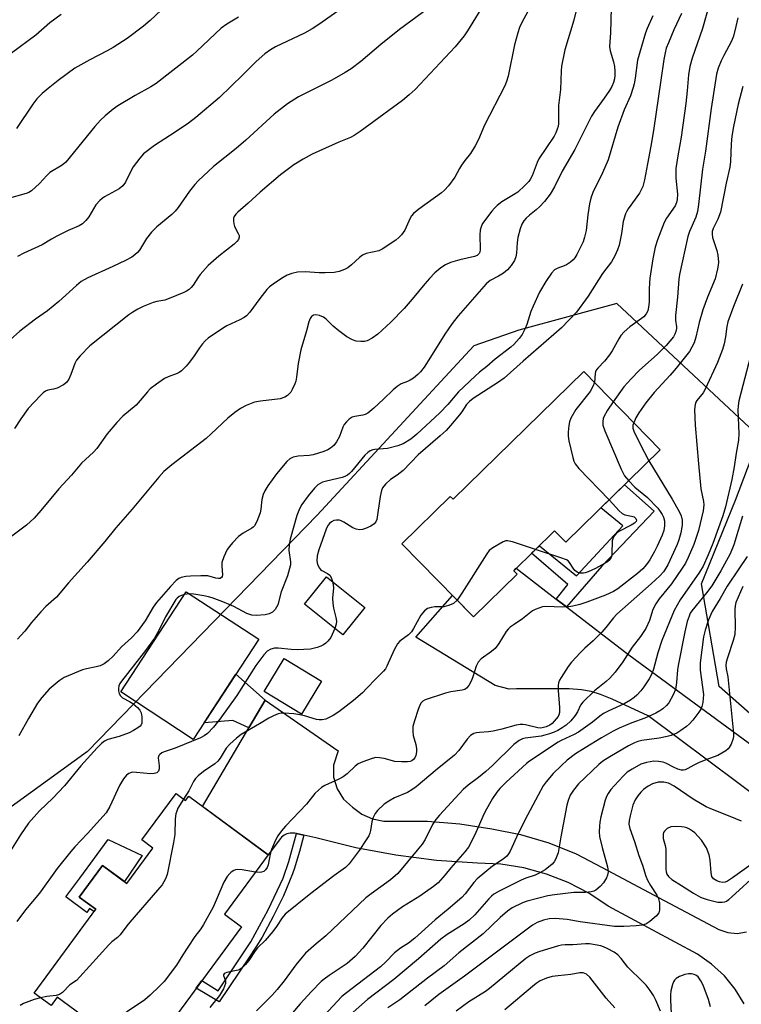
# Model space of a CAD drawing. Units: inches. Extents: x 1261769 to 1267770, y 577450 to 581450.
# Drawn here: x 1263323 to 1263534, y 579674 to 579962 of the extents above; entities that cross this region are included whole.
import ezdxf

# ---------------------------------------------------------------- set-up
doc = ezdxf.new("R2010")
doc.units = ezdxf.units.IN
doc.header["$MEASUREMENT"] = 0
for name, color, linetype in [('BLDG-Footprint', 5, 'Continuous'), ('CULTRL-Pad', 6, 'Continuous'), ('NTRL-Trees', 3, 'Continuous'), ('TRANS-Non Street Sidewalk', 7, 'Continuous'), ('TRANS-Road', 130, 'Continuous'), ('Undefined', 1, 'Continuous')]:
    doc.layers.add(name, color=color, linetype=linetype)

msp = doc.modelspace()

# ---------------------------------------------------------------- linework, layer by layer
at = {"layer": 'BLDG-Footprint'}
for points, elevation in [([(1263510.72, 579836.49), (1263483.11, 579809.5), (1263479.83, 579812.85), (1263467.9, 579801.18), (1263468.87, 579800.19), (1263456.09, 579787.7), (1263435.2, 579809.06), (1263449.33, 579822.88), (1263450.14, 579822.05), (1263488.33, 579859.39)], 576.24), ([(1263424.36, 579790.39), (1263417.92, 579782.39), (1263406.71, 579791.41), (1263413.16, 579799.42)], 588.95), ([(1263393.36, 579781.12), (1263374.18, 579751.87), (1263352.98, 579765.78), (1263372.16, 579795.02)], 595.91), ([(1263411.68, 579768.86), (1263405.84, 579759.27), (1263394.95, 579765.89), (1263400.79, 579775.49)], 576.41), ([(1263369.15, 579736.02), (1263371.92, 579733.98), (1263372.85, 579735.25), (1263396.11, 579718.15), (1263383.31, 579700.75), (1263388.29, 579697.09), (1263359.55, 579657.99), (1263334.39, 579676.48), (1263332.62, 579674.06), (1263327.66, 579677.71), (1263345.67, 579702.2), (1263340.86, 579705.73), (1263347.66, 579714.98), (1263354.78, 579709.74), (1263362.39, 579720.1), (1263359.18, 579722.46)], 592.74)]:
    msp.add_lwpolyline(points, close=True, dxfattribs=dict(at, elevation=elevation))
at = {"layer": 'CULTRL-Pad'}
msp.add_lwpolyline([(1263359.29, 579717.91), (1263354.04, 579710.29), (1263347.66, 579714.98), (1263340.86, 579705.73), (1263345.67, 579702.2), (1263345.16, 579701.5), (1263343.88, 579702.38), (1263343.07, 579701.21), (1263336.94, 579705.81), (1263341, 579711.3), (1263349.35, 579722.58)], close=True, dxfattribs=at)
at = {"layer": 'NTRL-Trees'}
msp.add_polyline3d([(1263785.78, 579604.59, 0), (1263657.98, 579674.98, 0), (1263577.45, 579733.5, 0), (1263550.1, 579747.82, 0), (1263527.97, 579767.35, 0), (1263522.76, 579797.3, 0), (1263532.69, 579821.76, 0), (1263539.69, 579840.27, 0), (1263517.55, 579861.1, 0), (1263498.02, 579879.33, 0), (1263469.38, 579871.52, 0), (1263456.24, 579866.9, 0), (1263410.41, 579817.44, 0), (1263343.23, 579748.29, 0), (1263156.32, 579612.87, 0), (1263134.03, 579561.91, 0), (1263138.01, 579482.28, 0), (1263163.99, 579449.11, 0), (1263211.31, 579371.97, 0)], dxfattribs=at)
at = {"layer": 'TRANS-Non Street Sidewalk'}
for points in [[(1263483.29, 579790.6), (1263480.31, 579792.89), (1263483.74, 579797.1), (1263473.09, 579806.26), (1263475.37, 579808.49), (1263486.25, 579799.71), (1263499.77, 579814.27), (1263493.39, 579819.55), (1263500.31, 579826.31), (1263508.9, 579818.57), (1263493.67, 579802.49)], [(1263395.21, 579763.34), (1263390.45, 579755.25), (1263385.74, 579757.35), (1263377.36, 579756.73), (1263386.65, 579770.88)], [(1263406.53, 579723.85), (1263405.21, 579719.08), (1263404.31, 579715.86), (1263403.82, 579714.18), (1263403.25, 579712.52), (1263400.54, 579706.16), (1263397.54, 579700.1), (1263394.35, 579694.05), (1263392.52, 579691.1), (1263390.67, 579688.31), (1263381.81, 579675.12), (1263375.06, 579679.08), (1263376.72, 579681.34), (1263381.48, 579678.34), (1263390.99, 579692.69), (1263396.08, 579701.99), (1263400.49, 579711.33), (1263402.17, 579716.18), (1263404.42, 579724.3)]]:
    msp.add_lwpolyline(points, close=True, dxfattribs=at)
at = {"layer": 'TRANS-Road'}
for points in [[(1263542.63, 579732.22), (1263507.23, 579758.77), (1263496.63, 579763.61), (1263493.22, 579764.97), (1263490.56, 579765.84), (1263487.74, 579766.38), (1263484.13, 579766.64), (1263468.7, 579766.62), (1263466.59, 579766.59), (1263462.5, 579767.62), (1263439.28, 579781.71), (1263449.98, 579793.94), (1263456.09, 579787.7), (1263468.87, 579800.19), (1263467.9, 579801.18), (1263468.62, 579801.89), (1263480.31, 579792.89), (1263483.29, 579790.6), (1263501.52, 579776.57), (1263543.01, 579746.12)], [(1263535.3, 579674.55), (1263532.66, 579678.85), (1263529.46, 579682.74), (1263525.74, 579686.15), (1263521.6, 579689.02), (1263495.52, 579703.1), (1263489.84, 579706.88), (1263483.78, 579710.02), (1263477.42, 579712.5), (1263470.83, 579714.28), (1263464.08, 579715.34), (1263457.26, 579715.66), (1263445.32, 579716.48), (1263433.44, 579717.99), (1263421.68, 579720.2), (1263410.06, 579723.09), (1263406.53, 579723.85), (1263404.42, 579724.3), (1263403.87, 579724.42), (1263403.41, 579724.48), (1263402.95, 579724.49), (1263402.49, 579724.45), (1263402.03, 579724.36), (1263401.59, 579724.23), (1263401.16, 579724.05), (1263400.76, 579723.83), (1263400.38, 579723.56), (1263400.02, 579723.26), (1263399.71, 579722.92), (1263399.69, 579722.89), (1263396.11, 579718.15), (1263376.92, 579732.26), (1263390.45, 579755.25), (1263395.21, 579763.34), (1263399.02, 579760.69), (1263416.53, 579748.5), (1263415.2, 579744.31), (1263415.23, 579740.78), (1263416.22, 579737.4), (1263418.11, 579734.42), (1263420.74, 579732.07), (1263423.46, 579730.03), (1263426.55, 579728.62), (1263429.88, 579727.92), (1263433.28, 579727.94), (1263442.72, 579727.91), (1263452.12, 579727.18), (1263461.45, 579725.75), (1263469.88, 579724.08), (1263478.12, 579721.62), (1263486.09, 579718.39), (1263493.71, 579714.43), (1263511.89, 579704.75), (1263527.88, 579696.25), (1263530.49, 579695.37), (1263533.24, 579695.15), (1263535.97, 579695.58)]]:
    msp.add_lwpolyline(points, dxfattribs=at)
at = {"layer": 'Undefined'}
msp.add_line((1263373.1, 579794.4, 580), (1263371.66, 579794.26, 580), dxfattribs=at)
for points, elevation in [([(1263476.84, 579973.72), (1263470.29, 579961.43), (1263469.61, 579960.01), (1263469.07, 579958.39), (1263468.14, 579954.92), (1263466.28, 579945.75), (1263465.8, 579944.19), (1263465.3, 579942.91), (1263459.35, 579931.4), (1263457.54, 579927.22), (1263456.59, 579925.39), (1263455.2, 579923.11), (1263453.56, 579921.09), (1263452.57, 579919.73), (1263451.99, 579918.76), (1263450.66, 579916.23), (1263448.77, 579913.72), (1263447.66, 579912.42), (1263446.81, 579911.68), (1263440.13, 579906.87), (1263438.58, 579905.57), (1263438.03, 579904.94), (1263437.59, 579904.23), (1263436.06, 579900.73), (1263435.05, 579899.38), (1263434.27, 579898.55), (1263433.37, 579897.81), (1263429.46, 579895.17), (1263428.43, 579894.73), (1263424.78, 579893.88), (1263423.7, 579893.47), (1263422.77, 579892.79), (1263420.43, 579890.58), (1263419.38, 579889.73), (1263418.41, 579889.2), (1263416.81, 579888.62), (1263415.42, 579888.33), (1263412.77, 579888.23), (1263411, 579888.27), (1263406.91, 579888.58), (1263404.69, 579888.47), (1263402.97, 579888.08), (1263401.65, 579887.56), (1263400.43, 579886.89), (1263398.2, 579885.41), (1263396.52, 579884.18), (1263395.69, 579883.34), (1263393.65, 579880.76), (1263390.72, 579876.76), (1263389.76, 579875.7), (1263389.06, 579875.19), (1263387.77, 579874.47), (1263384.04, 579872.73), (1263383, 579872.17), (1263378.59, 579869.11), (1263377.69, 579868.34), (1263376.9, 579867.46), (1263375.99, 579866.29), (1263374.43, 579863.95), (1263373.11, 579862.18), (1263372.07, 579860.97), (1263370.72, 579859.63), (1263370.05, 579859.09), (1263369.52, 579858.78), (1263366.82, 579857.86), (1263365.8, 579857.37), (1263363.42, 579855.73), (1263361.59, 579854.32), (1263360.81, 579853.51), (1263358.7, 579850.89), (1263357.53, 579849.6), (1263353.63, 579846.33), (1263351.8, 579844.49), (1263348.98, 579841.21), (1263346.03, 579836.9), (1263344.99, 579835.84), (1263341.49, 579832.63), (1263338.58, 579829.13), (1263334.9, 579825.13), (1263329.65, 579818.74), (1263327.69, 579816.56), (1263325.41, 579814.53), (1263319.94, 579810.44)], 586), ([(1263462.19, 579971.75), (1263454.38, 579958.99), (1263453.35, 579957.56), (1263450.77, 579954.31), (1263439.06, 579941.9), (1263437.34, 579940.32), (1263435.32, 579938.64), (1263422.95, 579929.59), (1263421.23, 579928.41), (1263420.14, 579927.86), (1263416.71, 579926.44), (1263408.93, 579922.91), (1263406.37, 579921.5), (1263403.64, 579919.83), (1263399.7, 579916.9), (1263393.78, 579911.85), (1263390.22, 579908.61), (1263387.19, 579905.99), (1263386.6, 579905.39), (1263386.15, 579904.71), (1263385.97, 579904.21), (1263385.92, 579903.4), (1263386.03, 579902.57), (1263386.24, 579901.76), (1263387.33, 579899.8), (1263387.6, 579899.13), (1263387.64, 579898.69), (1263387.39, 579898.05), (1263386.91, 579897.44), (1263386.12, 579896.67), (1263381.67, 579893.1), (1263378.58, 579890.36), (1263376.24, 579887.78), (1263375.56, 579886.84), (1263374.17, 579884.63), (1263373.61, 579883.98), (1263372.95, 579883.39), (1263372.23, 579882.9), (1263371.43, 579882.51), (1263367.13, 579880.72), (1263365.86, 579880.31), (1263363.5, 579879.87), (1263362.43, 579879.56), (1263359.55, 579878.41), (1263358.03, 579877.63), (1263356.55, 579876.75), (1263355.39, 579875.94), (1263343.94, 579866.94), (1263341.15, 579864.04), (1263340.06, 579862.73), (1263339.57, 579861.73), (1263338.44, 579858.5), (1263337.77, 579857.18), (1263337.13, 579856.21), (1263336.26, 579855.49), (1263334.44, 579854.58), (1263333.34, 579854.22), (1263331.66, 579853.91), (1263330.97, 579853.66), (1263330.32, 579853.21), (1263329.5, 579852.42), (1263325.95, 579848.55), (1263323.75, 579845.54), (1263321.97, 579842.76)], 588), ([(1263420.05, 579967.3), (1263410.93, 579960.84), (1263409, 579959.57), (1263406.74, 579958.35), (1263398.27, 579954.34), (1263396.78, 579953.46), (1263395.15, 579952.32), (1263392.58, 579950.05), (1263388.73, 579946.13), (1263381.89, 579939.53), (1263374.9, 579933.69), (1263372.82, 579932.05), (1263368.93, 579929.34), (1263362.85, 579925.51), (1263359.68, 579923.06), (1263358.53, 579921.77), (1263356.65, 579919.23), (1263356.06, 579918.2), (1263354.36, 579914.73), (1263353.64, 579913.68), (1263352.54, 579912.79), (1263348.25, 579910.44), (1263347.55, 579909.98), (1263346.88, 579909.42), (1263345.74, 579908.12), (1263343.7, 579904.63), (1263342.81, 579903.57), (1263341.82, 579902.63), (1263340.84, 579902.04), (1263337.57, 579900.64), (1263334.32, 579898.95), (1263332.79, 579898.11), (1263330.01, 579896.4), (1263324.63, 579894.05), (1263322.78, 579893.07)], 592), ([(1263525.87, 579969.8), (1263523.09, 579959.72), (1263520.04, 579951.04), (1263519.37, 579948.61), (1263519.01, 579946.16), (1263518.63, 579941.5), (1263518.21, 579937.75), (1263516.8, 579927.91), (1263515.83, 579922.48), (1263515.31, 579918.73), (1263515.27, 579915.93), (1263515.76, 579911.24), (1263515.69, 579909.66), (1263515.51, 579908.84), (1263515.04, 579907.83), (1263512.57, 579904.2), (1263511.84, 579902.93), (1263509.92, 579897.91), (1263509.22, 579895.76), (1263508.55, 579892.31), (1263507.68, 579886.68), (1263507.48, 579883.72), (1263507.46, 579879.69), (1263507.33, 579878.24), (1263507.09, 579877.13), (1263506.64, 579876.23), (1263505.96, 579875.42), (1263501.81, 579872.51), (1263500.15, 579870.97), (1263499.23, 579869.93), (1263498.63, 579869), (1263496.68, 579865.5), (1263495.9, 579864.29), (1263494.44, 579862.42), (1263492.5, 579860.43), (1263492.01, 579859.8), (1263491.81, 579859.36), (1263491.69, 579858.84), (1263491.46, 579856.2)], 576), ([(1263444.44, 579966.75), (1263434.45, 579959.37), (1263429, 579955.04), (1263423.19, 579950.07), (1263420.34, 579947.93), (1263418.64, 579946.84), (1263414.68, 579944.56), (1263404.91, 579939.68), (1263401.77, 579937.65), (1263397.89, 579934.68), (1263389.58, 579927.02), (1263386.78, 579924.65), (1263380.07, 579919.39), (1263375.66, 579915.19), (1263374.69, 579914.12), (1263373.1, 579912.09), (1263369.73, 579907.33), (1263368.91, 579906.32), (1263367.89, 579905.36), (1263363.55, 579901.75), (1263361.95, 579900.19), (1263360.56, 579898.27), (1263358.44, 579894.87), (1263357.92, 579894.24), (1263357.13, 579893.51), (1263356.24, 579892.86), (1263354.42, 579891.89), (1263350.69, 579890.07), (1263343.37, 579886.77), (1263341.37, 579885.68), (1263340.05, 579884.59), (1263334.87, 579879.87), (1263331.53, 579877.18), (1263328.07, 579874.75), (1263323.5, 579871.2), (1263317.83, 579866.15)], 590), ([(1263366.43, 579966.62), (1263361.59, 579962.06), (1263359.67, 579960.38), (1263354.91, 579956.75), (1263350.77, 579954.13), (1263349.02, 579953.12), (1263343.92, 579950.56), (1263339.58, 579948.11), (1263334.7, 579944.5), (1263331.75, 579942.19), (1263330.03, 579940.72), (1263328.48, 579939.11), (1263327.27, 579937.57), (1263322.53, 579930.47)], 596), ([(1263486.18, 579964.92), (1263485.5, 579962.13), (1263482.84, 579953.46), (1263481.88, 579948.71), (1263481.74, 579947.3), (1263481.56, 579941.9), (1263480.99, 579937.22), (1263480.94, 579931.91), (1263480.85, 579931.05), (1263480.63, 579930.25), (1263480.22, 579929.23), (1263479.68, 579928.22), (1263475.25, 579921.58), (1263474.74, 579920.51), (1263473.25, 579916.61), (1263472.72, 579915.59), (1263472.27, 579914.97), (1263471.17, 579913.79), (1263469.04, 579911.89), (1263467.77, 579911.02), (1263464.43, 579909.03), (1263463.05, 579907.97), (1263462.24, 579907.16), (1263461.47, 579906.26), (1263458.78, 579902.68), (1263458.32, 579901.75), (1263458.06, 579900.78), (1263457.99, 579899.39), (1263458.09, 579895.1), (1263457.97, 579894.29), (1263457.76, 579893.87), (1263457.21, 579893.37), (1263456.45, 579893.06), (1263452.17, 579892.1), (1263449.37, 579891.32), (1263447.91, 579890.63), (1263446.54, 579889.72), (1263444.85, 579888.26), (1263443.25, 579886.59), (1263441.9, 579885.08), (1263438.16, 579880.54), (1263435.83, 579877.87), (1263431.92, 579873.83), (1263428.12, 579870.3), (1263426.5, 579869.2), (1263425.03, 579868.42), (1263424.26, 579868.21), (1263423.18, 579868.17), (1263421.82, 579868.32), (1263420.77, 579868.63), (1263419.07, 579869.57), (1263416.72, 579871.34), (1263415.13, 579872.64), (1263413.06, 579874.7), (1263412.29, 579875.3), (1263411.06, 579875.83), (1263410.04, 579876.02), (1263409.35, 579875.9), (1263408.78, 579875.53), (1263408.36, 579874.91), (1263407.97, 579873.9), (1263407.31, 579871.3), (1263405.66, 579865.77), (1263404.84, 579861.78), (1263404.38, 579857.73), (1263404.16, 579856.6), (1263403.87, 579855.78), (1263403.11, 579854.18), (1263402.68, 579853.42), (1263402.17, 579852.75), (1263401.72, 579852.38), (1263400.97, 579851.94), (1263399.61, 579851.43), (1263393.83, 579850.76), (1263392.08, 579850.44), (1263389.68, 579849.52), (1263387.96, 579848.55), (1263386.32, 579847.42), (1263384.29, 579845.8), (1263379.43, 579841.18), (1263377.92, 579839.84), (1263367.93, 579832.16), (1263365.58, 579830.15), (1263364.11, 579828.57), (1263356.31, 579819.15), (1263351.58, 579813.72), (1263348.34, 579809.73), (1263343.17, 579803.67), (1263337.71, 579797.62), (1263334.16, 579793.42), (1263331.06, 579790.67), (1263329.62, 579789.16), (1263326.85, 579786.02), (1263324.96, 579783.51), (1263323.8, 579782.19), (1263322.76, 579781.17)], 584), ([(1263496.37, 579965.75), (1263496.18, 579958.42), (1263495.92, 579954.46), (1263496.07, 579953.19), (1263497.08, 579949.99), (1263497.32, 579948.59), (1263497.44, 579947.16), (1263497.44, 579946.03), (1263497.31, 579944.95), (1263497.06, 579943.95), (1263496.56, 579942.75), (1263495.84, 579941.53), (1263494.31, 579939.33), (1263491.48, 579935.47), (1263490.61, 579934.08), (1263485.77, 579924.32), (1263482.09, 579918), (1263479.8, 579913.44), (1263478.52, 579911.22), (1263476.88, 579909.07), (1263475.54, 579907.65), (1263474.47, 579906.69), (1263472.47, 579905.13), (1263471.54, 579904.28), (1263470.86, 579903.42), (1263470.27, 579902.45), (1263469.72, 579901.14), (1263469.13, 579898.55), (1263468.93, 579897.12), (1263468.69, 579894.03), (1263468.5, 579892.91), (1263468.1, 579891.84), (1263467.18, 579890.43), (1263466.09, 579889.18), (1263464.85, 579888.13), (1263463.46, 579887.25), (1263460.97, 579885.97), (1263459.78, 579885.07), (1263451.6, 579875.73), (1263449.86, 579873.49), (1263447.71, 579870.31), (1263443.56, 579863.56), (1263441.68, 579860.71), (1263440.67, 579859.34), (1263439.87, 579858.54), (1263438.54, 579857.47), (1263437.6, 579856.84), (1263436.83, 579856.47), (1263434.95, 579855.76), (1263433.76, 579854.99), (1263432.66, 579854.06), (1263429.78, 579851.37), (1263427, 579848.65), (1263425.2, 579847.28), (1263424.47, 579846.87), (1263423.77, 579846.63), (1263421.39, 579846.22), (1263420.62, 579846.02), (1263419.73, 579845.48), (1263418.97, 579844.74), (1263418.33, 579843.88), (1263417.96, 579843.11), (1263416.95, 579840.39), (1263416.11, 579838.88), (1263415.25, 579837.75), (1263414.34, 579837.01), (1263413.58, 579836.56), (1263412.35, 579836.01), (1263409.26, 579835.07), (1263408.09, 579834.87), (1263404.86, 579834.63), (1263403.44, 579834.34), (1263402.41, 579833.89), (1263401.54, 579833.15), (1263398.54, 579829.47), (1263396.02, 579825.96), (1263395.1, 579824.51), (1263394.64, 579823.42), (1263394.22, 579822), (1263393.96, 579819.2), (1263393.73, 579818.08), (1263392.77, 579815.58), (1263392.09, 579814.3), (1263391.71, 579813.9), (1263391.27, 579813.57), (1263388.78, 579812.18), (1263387.42, 579811.15), (1263385.62, 579809.3), (1263384.76, 579808.27), (1263384.15, 579807.38), (1263383.14, 579805.25), (1263382.59, 579803.59), (1263382.52, 579802.53), (1263382.71, 579799.97), (1263382.65, 579799.5), (1263382.47, 579799.16), (1263382.01, 579798.92), (1263381.53, 579798.9), (1263380.74, 579799.02), (1263378.42, 579799.65), (1263376.36, 579799.7), (1263373.4, 579799.61), (1263371.99, 579799.48), (1263370.64, 579799.22), (1263369.94, 579798.89), (1263369.15, 579798.27), (1263367.53, 579796.58), (1263363.41, 579791.92), (1263362.49, 579790.55), (1263360.11, 579786.5), (1263357.79, 579783.31), (1263356.09, 579781.51), (1263353.25, 579778.9), (1263350.73, 579776.17), (1263349.29, 579774.84), (1263348.13, 579773.98), (1263346.93, 579773.4), (1263345.83, 579773.09), (1263342.95, 579772.49), (1263341.83, 579772.18), (1263336.42, 579769.91), (1263334.94, 579769.01), (1263332.07, 579766.57), (1263329.9, 579764.1), (1263328.63, 579762.46), (1263325.98, 579757.98), (1263323.24, 579752.88)], 582), ([(1263387.38, 579962.96), (1263383.97, 579960.93), (1263382.32, 579959.77), (1263375.25, 579953.02), (1263373.93, 579951.87), (1263363.33, 579943.58), (1263361.83, 579942.66), (1263357.16, 579940.09), (1263352.17, 579937.13), (1263350.73, 579936.11), (1263348.44, 579934.2), (1263347.09, 579932.91), (1263345.41, 579931.01), (1263336.96, 579920.66), (1263335.85, 579919.74), (1263332.23, 579917.58), (1263331.39, 579916.76), (1263329.22, 579914.34), (1263326.87, 579912.21), (1263326.14, 579911.77), (1263325.34, 579911.46), (1263319.76, 579909.88)], 594), ([(1263335.57, 579963.83), (1263332.29, 579961.33), (1263328.13, 579957.7), (1263321.02, 579952.44)], 598), ([(1263508.56, 579963.35), (1263506.91, 579959.69), (1263506.41, 579958.38), (1263504.06, 579950.47), (1263503.36, 579945.17), (1263503.08, 579943.49), (1263502.81, 579942.4), (1263501.99, 579940.05), (1263500.14, 579935.9), (1263498.3, 579930.87), (1263495.5, 579921.25), (1263493.85, 579917.48), (1263491.05, 579911.7), (1263490.45, 579910.11), (1263490.03, 579908.44), (1263489.5, 579905.24), (1263489.04, 579900.68), (1263488.62, 579898.68), (1263488.2, 579897.31), (1263486.31, 579893.58), (1263485.77, 579892.65), (1263485.3, 579892.03), (1263484.49, 579891.33), (1263483.32, 579890.63), (1263482.58, 579890.29), (1263480.75, 579889.64), (1263479.84, 579889.15), (1263478.89, 579888.15), (1263477.23, 579885.76), (1263475.39, 579882.58), (1263473.53, 579878.52), (1263472.92, 579876.92), (1263471.74, 579873.19), (1263471.26, 579871.94), (1263470.36, 579870.25), (1263469.48, 579869.08), (1263467.88, 579867.32), (1263467.01, 579866.52), (1263462.5, 579862.99), (1263460.02, 579860.86), (1263457.89, 579859.24), (1263456.58, 579858.08), (1263451.72, 579853.47), (1263448.64, 579849.75), (1263446.28, 579847.3), (1263439.52, 579841.12), (1263437.77, 579839.65), (1263435.57, 579838.29), (1263433.98, 579837.68), (1263430.95, 579836.92), (1263427.26, 579836.59), (1263426.7, 579836.48), (1263425.92, 579836.2), (1263425.21, 579835.75), (1263424.36, 579834.93), (1263420.47, 579830.19), (1263419.91, 579829.59), (1263419.27, 579829.07), (1263418.53, 579828.68), (1263417.72, 579828.41), (1263413.13, 579827.4), (1263411.99, 579827.06), (1263410.61, 579826.3), (1263409.59, 579825.33), (1263407.75, 579823.08), (1263405.89, 579820.5), (1263405.24, 579819.31), (1263404.44, 579817.29), (1263402.55, 579810.38), (1263402.22, 579808.76), (1263402.16, 579807.09), (1263402.62, 579803.75), (1263402.58, 579802.91), (1263402.35, 579801.81), (1263401.7, 579799.63), (1263399.88, 579794.96), (1263398.88, 579791.22), (1263398.12, 579789.83), (1263397.38, 579789.08), (1263396.36, 579788.55), (1263395.22, 579788.26), (1263392.54, 579788.06), (1263391.31, 579788.15), (1263389.86, 579788.67), (1263386.08, 579790.67), (1263384.72, 579791.28), (1263382.8, 579792.09), (1263379.67, 579793.23), (1263378.64, 579793.56), (1263377.3, 579793.85), (1263374.39, 579794.31), (1263373.1, 579794.4)], 580), ([(1263516.9, 579964.1), (1263514.69, 579959.27), (1263513.11, 579955.53), (1263512.49, 579953.91), (1263512.12, 579952.58), (1263511.74, 579950.64), (1263510.93, 579944.62), (1263508.78, 579929.84), (1263508, 579925.3), (1263506.95, 579920.13), (1263506.1, 579915.45), (1263505.62, 579913.54), (1263505.18, 579912.5), (1263504.61, 579911.51), (1263501.36, 579907), (1263500.91, 579906.25), (1263500.56, 579905.48), (1263499.9, 579903.31), (1263499.38, 579899.72), (1263498.7, 579896.33), (1263498.25, 579894.99), (1263497.42, 579893.21), (1263496.44, 579891.51), (1263493.86, 579888.06), (1263489.69, 579881.39), (1263486.23, 579876.8), (1263481.86, 579872.2), (1263470.61, 579862.4), (1263465.1, 579857.43), (1263463.46, 579856.25), (1263456.06, 579851.5), (1263454.95, 579850.69), (1263454.07, 579849.74), (1263452.71, 579847.62), (1263452.02, 579846.7), (1263449.43, 579843.62), (1263448.13, 579842.21), (1263446.37, 579840.59), (1263439.9, 579835.09), (1263435.57, 579830.46), (1263433.8, 579829.06), (1263431.86, 579827.81), (1263430.42, 579826.47), (1263429.56, 579825.38), (1263429.22, 579824.61), (1263428.88, 579822.89), (1263427.9, 579816.17), (1263427.61, 579815.44), (1263427.11, 579814.84), (1263426.13, 579814.24), (1263424.5, 579813.5), (1263423.67, 579813.21), (1263422.86, 579813.12), (1263421.83, 579813.31), (1263420.83, 579813.69), (1263418.21, 579815.36), (1263417.46, 579815.75), (1263416.94, 579815.93), (1263416.11, 579815.99), (1263415.29, 579815.86), (1263414.58, 579815.51), (1263413.99, 579815), (1263413.54, 579814.35), (1263413.08, 579813.36), (1263410.92, 579807.24), (1263410.4, 579805.52), (1263410.29, 579804.08), (1263410.53, 579802.95), (1263411.05, 579801.93), (1263411.4, 579801.54), (1263411.81, 579801.23), (1263413.47, 579800.33), (1263414.08, 579799.86), (1263414.49, 579799.18), (1263414.87, 579798.04)], 578), ([(1263533.36, 579962.81), (1263532.86, 579960.26), (1263532.15, 579957.42), (1263531.58, 579955.97), (1263529.27, 579951.78), (1263528.51, 579950.22), (1263527.65, 579948.12), (1263527.18, 579946.33), (1263525.61, 579936.28), (1263523.9, 579923.84), (1263523.03, 579918.56), (1263521.91, 579908.26), (1263521.63, 579906.19), (1263521.15, 579904.57), (1263519.26, 579900.38), (1263518.75, 579898.92), (1263516.3, 579887.73), (1263516.15, 579886.45), (1263515.77, 579881.15), (1263515.14, 579875.81), (1263515.19, 579874.41), (1263515.51, 579872.46), (1263515.5, 579871.94), (1263515.32, 579871.12), (1263515, 579870.32), (1263514.55, 579869.57), (1263512.47, 579867.01), (1263509.94, 579864.49), (1263504.6, 579859.72), (1263502.17, 579857.25), (1263500.09, 579854.92), (1263496.94, 579850.59)], 574), ([(1263534.83, 579942.73), (1263533.53, 579937.55), (1263532.16, 579931), (1263531.66, 579928.18), (1263531.46, 579925.95), (1263531.27, 579920.79), (1263531.05, 579919.13), (1263529.97, 579914.49), (1263528.29, 579906.04), (1263527.57, 579903.95), (1263526.21, 579901.23), (1263525.92, 579900.32), (1263525.89, 579899.6), (1263526.04, 579898.62), (1263527.3, 579894.8), (1263527.6, 579893.4), (1263527.77, 579891.4), (1263527.7, 579890.54), (1263527.5, 579889.39), (1263526.76, 579886.55), (1263524.5, 579881.18), (1263523.14, 579877.49), (1263522.06, 579873.72), (1263521.08, 579869.43), (1263520.59, 579867.78), (1263519.98, 579866.49), (1263519.23, 579865.27), (1263515.33, 579860.36), (1263513.6, 579858.3), (1263508.91, 579853.29), (1263506.49, 579850.27), (1263504.43, 579847.3), (1263503.6, 579845.82), (1263502.96, 579844.43)], 572), ([(1263534.75, 579884.96), (1263532.09, 579878.46), (1263530.51, 579873.91), (1263530.16, 579872.56), (1263529.8, 579869.57), (1263529.37, 579867.46), (1263528.87, 579865.82), (1263527.5, 579862.02), (1263523.89, 579854.25), (1263523.22, 579853.19), (1263521.41, 579850.91), (1263521.14, 579850.44), (1263520.89, 579849.72), (1263520.78, 579848.31), (1263520.95, 579843.69), (1263521.89, 579832.44), (1263522.61, 579825.14), (1263523.33, 579821.45), (1263523.43, 579820.39), (1263523.24, 579818.71), (1263521.93, 579812.94), (1263520.54, 579808.86), (1263518.91, 579805.01), (1263518.07, 579803.34), (1263517.14, 579801.89), (1263513.97, 579797.33), (1263510.43, 579792.91), (1263509.45, 579791.52), (1263508.59, 579789.85), (1263507.53, 579786.63), (1263506.5, 579784.31), (1263504.92, 579781.91), (1263502.53, 579778.83), (1263499.8, 579774.55), (1263497.51, 579771.48), (1263495.96, 579769.71), (1263494.93, 579768.78), (1263491.48, 579766.06), (1263488.1, 579762.75), (1263487.42, 579761.83), (1263486.54, 579759.95), (1263485.82, 579758.81), (1263484.58, 579757.29), (1263483.18, 579756.02), (1263482.06, 579755.2), (1263480.8, 579754.45), (1263479.75, 579753.96), (1263478.38, 579753.48), (1263476.99, 579753.06), (1263475.92, 579752.83), (1263471.22, 579752.26), (1263470.42, 579752.02), (1263469.44, 579751.54), (1263467.95, 579750.34), (1263461.66, 579744.24), (1263459.71, 579742.46), (1263457.57, 579740.68), (1263454.59, 579738.49), (1263453.12, 579737.2), (1263446.22, 579729.71), (1263445.11, 579728.41), (1263444.18, 579726.94), (1263441.96, 579722.64), (1263441.07, 579721.24), (1263439.64, 579719.43), (1263433.98, 579712.7), (1263431.83, 579710.76), (1263426.17, 579706.73), (1263424.63, 579705.49), (1263412.94, 579694.39), (1263410.08, 579692.08), (1263407.04, 579689.33), (1263406.05, 579688.24), (1263404.19, 579685.97), (1263400.72, 579681.23), (1263398.73, 579678.74), (1263397.21, 579677.05), (1263392.67, 579672.48)], 570), ([(1263538.32, 579868.35), (1263533.73, 579850.8), (1263533.5, 579849.37), (1263533.44, 579848.21), (1263533.69, 579841.33), (1263533.62, 579839.36), (1263532.92, 579835.51), (1263532.33, 579831.58), (1263531.67, 579827.85), (1263529.8, 579819.81), (1263529, 579817.23), (1263526.1, 579809.1), (1263524.77, 579805.78), (1263523.25, 579802.52), (1263522.24, 579800.75), (1263516.52, 579792.64), (1263514.75, 579789.55), (1263511.14, 579780.79), (1263510.02, 579777.2), (1263508.75, 579772.43), (1263508.3, 579771.07), (1263507.52, 579769.56), (1263505.9, 579767.2), (1263505.02, 579766.08), (1263503.88, 579764.83), (1263503.08, 579764.08), (1263502.05, 579763.31), (1263500.21, 579762.29), (1263495.66, 579760.22), (1263494.16, 579759.43), (1263493.03, 579758.67), (1263490.93, 579756.86), (1263486.81, 579754.01), (1263485.55, 579753.29), (1263481.71, 579751.55), (1263480.86, 579751.09), (1263472.51, 579745.54), (1263471.57, 579744.79), (1263465.67, 579739.37), (1263463.83, 579737.48), (1263462.94, 579736.39), (1263461.71, 579734.57), (1263459.43, 579730.6), (1263458.81, 579729.31), (1263456.54, 579723.91), (1263454.61, 579720.33), (1263453.61, 579719.03), (1263449.52, 579714.32), (1263447.86, 579712.23), (1263445.75, 579709.93), (1263444.43, 579708.83), (1263440.41, 579706), (1263435.32, 579702.92), (1263432.48, 579700.77), (1263431.11, 579699.64), (1263429.06, 579697.41), (1263423.81, 579690.86), (1263421.51, 579688.34), (1263419.16, 579686.32), (1263413.89, 579682.82), (1263412.48, 579681.79), (1263411.6, 579681.03), (1263408.73, 579678.17), (1263405.41, 579674.52), (1263401.5, 579669.99)], 568), ([(1263491.46, 579856.2), (1263491.03, 579855.05), (1263490.19, 579853.61), (1263486.05, 579848.29), (1263484.57, 579845.78), (1263484.16, 579844.71), (1263483.95, 579843.62), (1263483.75, 579841.66), (1263483.77, 579840.54), (1263484.03, 579839.11), (1263485.12, 579834.28), (1263485.44, 579833.17), (1263485.81, 579832.41), (1263486.95, 579831.05), (1263495.74, 579821.85)], 576), ([(1263496.94, 579850.59), (1263495.32, 579848.15), (1263494.24, 579846.18), (1263494.05, 579845.66), (1263493.9, 579844.84), (1263493.94, 579843.73), (1263494.52, 579842.08), (1263499.26, 579830.9), (1263500.3, 579828.94), (1263501.5, 579827.48)], 574), ([(1263502.96, 579844.43), (1263502.74, 579843.73), (1263502.69, 579843.27), (1263502.74, 579842.8), (1263502.99, 579842.01), (1263504.72, 579838.35), (1263507.42, 579833.27)], 572), ([(1263507.42, 579833.27), (1263514.21, 579822.1), (1263516.24, 579818.5), (1263516.87, 579817.18), (1263517.13, 579815.93), (1263517.1, 579814.53), (1263516.78, 579812.28), (1263516.16, 579810.18), (1263515.63, 579808.83), (1263512.93, 579802.85), (1263512.39, 579801.89), (1263511.64, 579800.86), (1263510.55, 579799.69), (1263508.11, 579797.37), (1263497.99, 579788.45), (1263497.06, 579787.43), (1263494.81, 579784.54), (1263493.62, 579783.22), (1263491.15, 579780.66), (1263488.7, 579778.5), (1263487.39, 579777.24), (1263484.73, 579774.39), (1263483.83, 579773.2), (1263481.73, 579769.94), (1263481.3, 579769.18), (1263480.97, 579768.38), (1263480.84, 579767.57), (1263480.85, 579766.18), (1263481.31, 579761.18), (1263481.3, 579759.72), (1263481.1, 579758.99), (1263480.86, 579758.51), (1263479.74, 579757.16), (1263479.1, 579756.55), (1263478.4, 579756.04), (1263477.35, 579755.56), (1263476.24, 579755.24), (1263475.7, 579755.18), (1263474.9, 579755.23), (1263471.3, 579756.12), (1263470.54, 579756.21), (1263469.74, 579756.19), (1263468.62, 579755.97), (1263464.43, 579754.81), (1263461.85, 579754.23), (1263460.46, 579754.05), (1263457.83, 579753.92), (1263456.99, 579753.8), (1263456.19, 579753.56), (1263455.22, 579752.96), (1263454.23, 579751.92), (1263451.87, 579748.63), (1263450.58, 579747.28), (1263445.45, 579743.19), (1263439.31, 579737.95), (1263438.11, 579737.1), (1263436.82, 579736.36), (1263433.04, 579734.74), (1263431.35, 579733.83), (1263429.98, 579732.88), (1263428.04, 579731.11), (1263427.33, 579730.21), (1263426.72, 579728.87), (1263426.44, 579727.75), (1263426.05, 579725.21), (1263425.82, 579724.42), (1263425.5, 579723.68), (1263424.76, 579722.47), (1263422.66, 579719.41), (1263419.77, 579715.5), (1263418.69, 579714.44), (1263415.27, 579711.94), (1263408.58, 579706.84), (1263401.04, 579700.72), (1263400.19, 579699.72), (1263398.53, 579697.12), (1263397.49, 579695.73), (1263395.25, 579693.07), (1263392.94, 579690.96), (1263392.27, 579690.06), (1263390.45, 579687.19), (1263389.51, 579686.08), (1263388.5, 579685.04), (1263387.82, 579684.55), (1263387.31, 579684.35), (1263383.98, 579683.7), (1263383.52, 579683.53), (1263383.24, 579683.33), (1263383.07, 579683.03), (1263383.06, 579682.82), (1263383.65, 579681.25), (1263383.66, 579680.5), (1263383.03, 579678.96), (1263381.86, 579676.95), (1263379.07, 579673.47)], 572), ([(1263501.5, 579827.48), (1263503.33, 579825.63), (1263506.99, 579822.62), (1263509.98, 579819.41), (1263510.73, 579818.52), (1263511.32, 579817.6), (1263511.65, 579816.85), (1263511.94, 579815.73), (1263511.99, 579814.31), (1263511.75, 579812.91), (1263511.24, 579811.55), (1263509.81, 579808.34), (1263509.06, 579806.79), (1263507.67, 579804.39), (1263506.72, 579803), (1263505.6, 579801.68), (1263504.03, 579800.32), (1263498.36, 579795.88), (1263497.05, 579795.09), (1263494.76, 579794.04), (1263489.25, 579791.94), (1263487.16, 579791.28), (1263485.17, 579790.79), (1263484.01, 579790.63), (1263482.25, 579790.56), (1263477.13, 579790.7), (1263476.29, 579790.57), (1263475.2, 579790.25), (1263474.13, 579789.83), (1263473.39, 579789.43), (1263470.48, 579787.1), (1263467.99, 579785.47), (1263466.86, 579784.63), (1263466.23, 579784.07), (1263465.68, 579783.42), (1263463.51, 579779.91), (1263462.45, 579778.48), (1263461.39, 579777.53), (1263458.37, 579775.38), (1263457.46, 579774.43), (1263456.88, 579773.25), (1263455.95, 579770.13), (1263455.55, 579769.04), (1263454.77, 579767.61), (1263454.1, 579766.81), (1263453.57, 579766.47), (1263452.84, 579766.24), (1263449.54, 579765.79), (1263447.89, 579765.39), (1263442.01, 579763.4), (1263441.32, 579763.03), (1263440.84, 579762.54), (1263440.46, 579761.86), (1263439.96, 579760.59), (1263438.83, 579757.29), (1263438.41, 579755.62), (1263438.36, 579754.17), (1263438.47, 579753.01), (1263439.24, 579750.39), (1263439.45, 579749.08), (1263439.41, 579748.25), (1263439.23, 579747.16), (1263438.95, 579746.43), (1263438.65, 579746.04), (1263438.08, 579745.6), (1263437.61, 579745.41), (1263436.8, 579745.29), (1263435.09, 579745.26), (1263433.11, 579745.39), (1263429.97, 579746.26), (1263428.66, 579746.49), (1263427.6, 579746.52), (1263426.48, 579746.27), (1263423.72, 579745.28), (1263422.39, 579744.69), (1263421.51, 579744.06), (1263419.16, 579741.76), (1263418.05, 579740.9), (1263416.76, 579740.19), (1263412.68, 579738.36), (1263411.65, 579737.79), (1263410.78, 579737.06), (1263409.78, 579736.03), (1263407.32, 579732.88), (1263401.11, 579726.46), (1263399.98, 579725.08), (1263398.94, 579723.62), (1263398.21, 579722.35), (1263397.11, 579719.66), (1263396.65, 579718.27), (1263396.04, 579715.22), (1263395.75, 579714.44), (1263395.34, 579713.74), (1263394.79, 579713.27), (1263394.1, 579713.02), (1263393.54, 579712.99), (1263392.39, 579713.09)], 574), ([(1263495.74, 579821.85), (1263498.75, 579818.67), (1263499.63, 579817.89), (1263500.37, 579817.5), (1263502.36, 579817.13), (1263503.12, 579816.88), (1263503.62, 579816.44), (1263503.75, 579815.92), (1263503.65, 579815.56), (1263503.15, 579815.04), (1263502.18, 579814.46), (1263498.61, 579812.62), (1263497.94, 579812.14), (1263497.37, 579811.51), (1263496.93, 579810.78), (1263496.7, 579809.95), (1263496.57, 579806.07), (1263496.45, 579805.21), (1263496.09, 579804.44), (1263495.27, 579803.75), (1263491.75, 579801.83), (1263489.62, 579800.81), (1263488.79, 579800.52), (1263488.24, 579800.42), (1263487.14, 579800.44), (1263486.39, 579800.7), (1263485.74, 579801.2), (1263485.22, 579801.89), (1263484.14, 579803.61), (1263483.77, 579804.02), (1263483.3, 579804.33), (1263481.67, 579804.97), (1263474.25, 579807.39)], 576), ([(1263534.76, 579817.08), (1263532.24, 579808.77), (1263531.19, 579806.1), (1263528.47, 579801.1), (1263525.78, 579796.74), (1263524.24, 579794.66), (1263519.98, 579789.44), (1263519.51, 579788.72), (1263519.13, 579787.93), (1263518.6, 579786.29), (1263517.89, 579783.3), (1263515.95, 579773.43), (1263515.76, 579772.15), (1263515.51, 579768.53), (1263515.19, 579766.48), (1263514.54, 579764.87), (1263513.25, 579762.58), (1263512.54, 579761.74), (1263511.51, 579760.83), (1263510.61, 579760.22), (1263509.38, 579759.54), (1263506.23, 579758.02), (1263502.44, 579756.68), (1263498.72, 579755.14), (1263496.94, 579754.27), (1263493.55, 579752.36), (1263488.75, 579749.42), (1263485.95, 579747.59), (1263483.51, 579745.75), (1263481.83, 579744.27), (1263479.44, 579741.84), (1263477.32, 579739.43), (1263476.46, 579738.28), (1263475.07, 579735.53), (1263471.86, 579729.68), (1263469.2, 579724.32), (1263466.82, 579719.19), (1263466.39, 579718.43), (1263465.86, 579717.75), (1263464.77, 579716.86), (1263461.69, 579714.77), (1263457.18, 579711.08), (1263456.17, 579710.05), (1263453.69, 579706.75), (1263452.71, 579705.65), (1263448.76, 579702.18), (1263444.91, 579699.06), (1263439, 579693.77), (1263437.08, 579692.29), (1263434.8, 579690.85), (1263433.87, 579690.18), (1263433.03, 579689.43), (1263430.5, 579686.84), (1263428.91, 579685.41), (1263418.98, 579677.75), (1263417.67, 579676.65), (1263416.25, 579675.24), (1263410.1, 579668.58)], 566), ([(1263474.25, 579807.39), (1263467.48, 579809.65), (1263466.08, 579809.94), (1263465.55, 579809.89), (1263464.79, 579809.6), (1263461.82, 579807.89), (1263460.7, 579807.05), (1263459.98, 579806.14), (1263452.73, 579794.58), (1263451.32, 579792.58)], 576), ([(1263536.17, 579805.28), (1263533.66, 579801.74), (1263530.3, 579796.66), (1263528.23, 579793.04), (1263525.92, 579789.24), (1263524.79, 579786.86), (1263523.81, 579783.8), (1263523.36, 579781.86), (1263522.39, 579774.23), (1263522.42, 579772.14), (1263523.33, 579764.96), (1263523.31, 579763.86), (1263523.16, 579762.68), (1263522.91, 579761.52), (1263522.6, 579760.72), (1263521.98, 579759.77), (1263520.22, 579757.49), (1263519.27, 579756.41), (1263518.4, 579755.65), (1263516.77, 579754.43), (1263515.52, 579753.7), (1263513.87, 579753.03), (1263512.73, 579752.7), (1263510.39, 579752.25), (1263505.33, 579751.49), (1263504.19, 579751.22), (1263503.18, 579750.86), (1263501.39, 579749.95), (1263495.95, 579746.76), (1263493.95, 579745.48), (1263492.76, 579744.54), (1263486.77, 579738.85), (1263485.32, 579737.04), (1263484.42, 579735.57), (1263483.78, 579733.98), (1263483.42, 579732.61), (1263481.64, 579723.35), (1263480.9, 579718.74), (1263480.53, 579717.71), (1263480.08, 579716.72), (1263479.67, 579716.02), (1263479.13, 579715.38), (1263477.07, 579713.74), (1263475.54, 579712.82), (1263474.18, 579712.18), (1263471.38, 579711.28), (1263470.03, 579710.73), (1263463.62, 579707.48), (1263462.1, 579706.57), (1263461.42, 579706.03), (1263460.59, 579705.22), (1263456.54, 579700.6), (1263454.81, 579698.98), (1263453.38, 579697.93), (1263448.42, 579694.79), (1263446.54, 579693.48), (1263440.06, 579687.7), (1263432.79, 579681.67), (1263425.14, 579675.8), (1263420.08, 579671.32)], 564), ([(1263414.87, 579798.04), (1263415.11, 579797), (1263415.21, 579796.16), (1263414.89, 579793.17), (1263414.95, 579791.69), (1263415.16, 579790.23), (1263415.9, 579787.47), (1263416.09, 579786.38), (1263416, 579785.57), (1263415.56, 579784.28)], 578), ([(1263534.9, 579796.53), (1263532.85, 579791.92), (1263532.59, 579790.93), (1263532.48, 579789.87), (1263532.65, 579784.69), (1263532.48, 579782.48), (1263532.08, 579780.81), (1263530.36, 579775.74), (1263530.02, 579774.4), (1263529.91, 579773.58), (1263530, 579772.44), (1263530.48, 579770.16), (1263532.1, 579753.55), (1263532.09, 579752.68), (1263531.94, 579751.84), (1263531.44, 579750.48), (1263530.9, 579749.48), (1263530.54, 579749.05), (1263529.86, 579748.5), (1263527.58, 579747.14), (1263524.08, 579745.9), (1263521.87, 579745), (1263520.53, 579744.37), (1263518.78, 579743.32), (1263518.02, 579742.98), (1263517.48, 579742.89), (1263516.93, 579742.91), (1263515.88, 579743.18), (1263514.59, 579743.7), (1263512.58, 579744.81), (1263511.55, 579745.23), (1263510.22, 579745.44), (1263508.86, 579745.47), (1263506.66, 579745.08), (1263505.05, 579744.58), (1263502.51, 579743.2), (1263501.08, 579742.24), (1263499.85, 579741.06), (1263497.3, 579738.41), (1263496.24, 579737.18), (1263495.46, 579736.07), (1263495.09, 579735.35), (1263494.64, 579734.07), (1263493.38, 579729.22), (1263493.05, 579727.62), (1263492.92, 579726.52), (1263492.87, 579724.82), (1263492.97, 579723.51), (1263493.7, 579720.29), (1263495.3, 579714.56), (1263495.48, 579713.18), (1263495.33, 579712.15), (1263495, 579711.38), (1263494.08, 579709.92), (1263493.17, 579708.81), (1263491.84, 579707.75), (1263491.34, 579707.49), (1263490.54, 579707.26), (1263488.82, 579707.07), (1263485.46, 579707.05), (1263479.83, 579706.42), (1263477.89, 579706.12), (1263474.79, 579705.36), (1263471.8, 579704.53), (1263470.48, 579704.05), (1263467.42, 579702.58), (1263466.05, 579701.67), (1263463.95, 579699.79), (1263458.97, 579695), (1263451.79, 579689.49), (1263447.5, 579685.62), (1263442.7, 579682.03), (1263434.61, 579675.69), (1263431.04, 579673.39)], 562), ([(1263371.66, 579794.26), (1263370.76, 579793.97), (1263370.08, 579793.64), (1263369.5, 579793.18), (1263369.13, 579792.74), (1263366.03, 579787.69), (1263364.13, 579783.68), (1263362.86, 579781.48), (1263360.27, 579777.81), (1263353.24, 579768.9), (1263352.76, 579768.17), (1263352.46, 579767.49), (1263352.32, 579766.77), (1263352.33, 579766.04), (1263352.52, 579765.24), (1263352.89, 579764.58), (1263353.5, 579764.05), (1263355.57, 579762.94), (1263356.54, 579762.31), (1263357.88, 579761.23), (1263358.61, 579760.36), (1263358.97, 579759.58), (1263359.17, 579758.5), (1263359.2, 579757.12), (1263359.14, 579756.6), (1263358.98, 579756.13), (1263358.66, 579755.72), (1263358, 579755.2), (1263356.75, 579754.44), (1263355.44, 579753.77), (1263352.55, 579752.67), (1263349.23, 579751.81), (1263348.24, 579751.34), (1263347.33, 579750.68), (1263346.09, 579749.4), (1263341.33, 579744.1), (1263336.53, 579738.25), (1263333.13, 579734.69), (1263329.23, 579731.02), (1263326.04, 579727.36), (1263323.67, 579724), (1263319.82, 579717.74)], 580), ([(1263451.32, 579792.58), (1263450.31, 579791.62), (1263449.6, 579791.25), (1263448.82, 579790.96), (1263447.48, 579790.65), (1263444.85, 579790.61), (1263443.72, 579790.45), (1263442.66, 579790.11), (1263441.78, 579789.47), (1263440.74, 579788.15), (1263438.59, 579784.25), (1263437.95, 579783.27), (1263437.13, 579782.46), (1263434.61, 579780.59), (1263433.9, 579779.78), (1263432.97, 579778.06), (1263430.79, 579773.28), (1263430.37, 579772.52), (1263429.85, 579771.82), (1263427.71, 579769.7), (1263424.88, 579766.7), (1263423.63, 579765.51), (1263421.04, 579763.24), (1263416.71, 579759.94), (1263415.11, 579758.82), (1263414.15, 579758.31), (1263412.91, 579757.81), (1263411.83, 579757.61), (1263411, 579757.59), (1263410.18, 579757.69), (1263406.72, 579758.75), (1263405.32, 579759.07), (1263403.61, 579759.29), (1263400.74, 579759.52), (1263399.89, 579759.51), (1263399.05, 579759.33), (1263397.68, 579758.77), (1263396.33, 579758.1), (1263393.51, 579756.37), (1263388.16, 579753.26), (1263386.79, 579752.21), (1263384.85, 579750.51), (1263383.77, 579749.26), (1263382.03, 579746.33), (1263381.33, 579745.45), (1263380.45, 579744.75), (1263377.15, 579742.49), (1263375.64, 579741.24), (1263374.86, 579740.47), (1263374.25, 579739.55), (1263372.86, 579736.78), (1263371.35, 579734.4)], 576), ([(1263415.56, 579784.28), (1263414.38, 579781.64), (1263413.56, 579780.54), (1263412.97, 579780), (1263412.25, 579779.52), (1263411.45, 579779.13), (1263410.38, 579778.72), (1263408.43, 579778.23), (1263404.58, 579778.09), (1263402.81, 579778.12), (1263399.05, 579778.52), (1263397.91, 579778.54), (1263396.82, 579778.23), (1263395.82, 579777.64), (1263394.8, 579776.59), (1263392.51, 579773.45), (1263386.91, 579764.68), (1263381.98, 579757.78), (1263380.08, 579755.4), (1263378.39, 579753.62), (1263377.34, 579752.86), (1263376.29, 579752.34), (1263368.93, 579749.28), (1263365.71, 579748.22), (1263364.99, 579747.89), (1263364.37, 579747.49), (1263364.09, 579747.16), (1263363.96, 579746.43), (1263364.25, 579744.11), (1263364.26, 579743.26), (1263364.02, 579742.54), (1263363.53, 579742.13), (1263362.78, 579741.9), (1263361.66, 579741.8), (1263357.55, 579742.22), (1263356.41, 579742.24), (1263355.86, 579742.13), (1263355.34, 579741.92), (1263354.66, 579741.43), (1263353.82, 579740.34), (1263352.64, 579738.36), (1263349.81, 579732.2), (1263348.73, 579730.4), (1263343.31, 579724.32), (1263339.54, 579720.41), (1263338.4, 579719.1), (1263334.36, 579714.08), (1263329.24, 579706.95), (1263325.1, 579702.04), (1263322.58, 579698.63)], 578), ([(1263534.48, 579727.97), (1263531.18, 579729.35), (1263526.03, 579731.32), (1263524.14, 579732.14), (1263520.32, 579734.37), (1263514.78, 579738.16), (1263513.12, 579739.05), (1263511.8, 579739.35), (1263510.97, 579739.39), (1263510.13, 579739.33), (1263508.43, 579738.87), (1263507.17, 579738.23), (1263505.82, 579737.23), (1263505, 579736.47), (1263504.12, 579735.38), (1263503.37, 579734.19), (1263502.74, 579732.6), (1263501.92, 579729.55), (1263501.61, 579728.15), (1263501.55, 579727.05), (1263501.81, 579725.78), (1263503.19, 579721.97), (1263504.47, 579717.9), (1263505.51, 579715.04), (1263506.46, 579711.83), (1263506.96, 579710.75), (1263507.82, 579709.18), (1263509.72, 579706.31), (1263510.22, 579705.34), (1263510.46, 579703.94), (1263510.47, 579701.94), (1263510.27, 579701.16), (1263509.62, 579700.31), (1263507.66, 579698.65), (1263506.49, 579697.87), (1263505.42, 579697.54), (1263503.67, 579697.36), (1263500.03, 579697.15), (1263497.39, 579697.18), (1263487.26, 579698.54), (1263483.51, 579699.16), (1263480.02, 579699.5), (1263478.29, 579699.37), (1263476.59, 579699.04), (1263474.75, 579698.37), (1263473.36, 579697.59), (1263453.53, 579682.59), (1263445.99, 579677.27), (1263441.94, 579673.94)], 560), ([(1263371.35, 579734.4), (1263369.68, 579731.72), (1263369.34, 579730.92), (1263369.1, 579730.08), (1263368.89, 579728.61), (1263368.77, 579724.07), (1263368.41, 579721.74), (1263366.54, 579712.4), (1263366.05, 579711.07), (1263365.08, 579709.38), (1263363.78, 579707.78), (1263355.6, 579698.45), (1263354.72, 579697.34), (1263352.84, 579694.7), (1263352.03, 579693.94), (1263350.34, 579692.63), (1263349.49, 579691.82), (1263341.03, 579682.4), (1263340.04, 579681.38), (1263338.07, 579680.07), (1263335.92, 579677.89), (1263335.06, 579677.25), (1263334.07, 579676.98), (1263331.34, 579676.72), (1263329.52, 579676.34)], 576), ([(1263537.31, 579715.31), (1263531.87, 579711.36), (1263530.4, 579710.42), (1263529.66, 579710.13), (1263528.91, 579710.02), (1263528.08, 579710.19), (1263527.27, 579710.53), (1263526.29, 579711.13), (1263525.81, 579711.74), (1263525.57, 579712.81), (1263525.32, 579716.53), (1263525.03, 579718.07), (1263524.2, 579720.13), (1263522.77, 579722.35), (1263520.81, 579724.5), (1263520.16, 579725.07), (1263519.25, 579725.65), (1263518.53, 579725.99), (1263517.76, 579726.23), (1263516.91, 579726.34), (1263515.19, 579726.41), (1263513.8, 579726.27), (1263512.77, 579725.77), (1263511.93, 579725.05), (1263511.69, 579724.61), (1263511.57, 579724.13), (1263511.57, 579722.84), (1263512.12, 579720.85), (1263512.31, 579719.73), (1263512.37, 579713.92), (1263512.44, 579713.12), (1263512.61, 579712.47), (1263513.09, 579711.73), (1263514.12, 579710.86), (1263516.95, 579709.17), (1263520.44, 579706.89), (1263522.47, 579705.74), (1263523.27, 579705.4), (1263524.39, 579705.05), (1263527.52, 579704.29), (1263528.83, 579704.27), (1263529.57, 579704.41), (1263530.05, 579704.61), (1263530.73, 579705.04), (1263531.64, 579705.79), (1263539.31, 579712.8)], 558), ([(1263392.39, 579713.09), (1263388.53, 579713.73), (1263387.09, 579713.82), (1263386.54, 579713.71), (1263386.02, 579713.49), (1263385.28, 579713.05), (1263384.84, 579712.68), (1263384.14, 579711.81), (1263383.13, 579710.1), (1263380.03, 579702.77), (1263377.21, 579697.71), (1263376.41, 579696.52), (1263374.67, 579694.22), (1263372.57, 579691.1), (1263371.16, 579688.92), (1263369.31, 579685.81), (1263365.7, 579681.08), (1263364.35, 579679.68), (1263361.59, 579677.07), (1263360.02, 579675.75), (1263349.88, 579668.94), (1263348.59, 579668.2), (1263346.71, 579667.43)], 574), ([(1263510.79, 579672.37), (1263509.38, 579675.65), (1263508.73, 579676.98), (1263507.81, 579678.47), (1263506.63, 579679.96), (1263505.66, 579680.99), (1263501.25, 579685.25), (1263499.28, 579687.79), (1263498.32, 579688.83), (1263497.2, 579689.67), (1263495.18, 579690.75), (1263494.14, 579691.22), (1263493.31, 579691.49), (1263490.06, 579692.05), (1263488.9, 579692.06), (1263485.12, 579691.8), (1263482.89, 579691.78), (1263481.83, 579691.66), (1263480.96, 579691.46), (1263475.52, 579689.86), (1263474.11, 579689.38), (1263472.61, 579688.59), (1263471.42, 579687.77), (1263467.49, 579684.62), (1263460.83, 579679.02), (1263459.64, 579678.19), (1263454.75, 579675.11), (1263451.06, 579672.42)], 558), ([(1263497.47, 579673.41), (1263494.93, 579676.25), (1263490.18, 579682.31), (1263489.13, 579683.21), (1263488.19, 579683.64), (1263487.16, 579683.64), (1263484.58, 579683.14), (1263480.85, 579682.78), (1263479.15, 579682.54), (1263477.5, 579682.1), (1263475.65, 579681.26), (1263474.44, 579680.5), (1263473.35, 579679.66), (1263465.31, 579672.77)], 556), ([(1263525.39, 579673.67), (1263524.83, 579675.85), (1263523.23, 579679.97), (1263522.6, 579681.32), (1263521.77, 579682.41), (1263521.16, 579682.92), (1263520.67, 579683.16), (1263519.83, 579683.34), (1263519, 579683.33), (1263517.94, 579683.09), (1263516.37, 579682.52), (1263515.42, 579681.98), (1263514.85, 579681.42), (1263514.57, 579680.97), (1263514.29, 579680.19), (1263513.86, 579678.36), (1263513.68, 579677.16), (1263513.68, 579675.72), (1263513.91, 579671.62)], 558), ([(1263329.52, 579676.34), (1263327.72, 579675.8), (1263324.51, 579674.62), (1263323.55, 579674.08)], 576)]:
    msp.add_lwpolyline(points, dxfattribs=dict(at, elevation=elevation))

doc.saveas('drawing.dxf')
